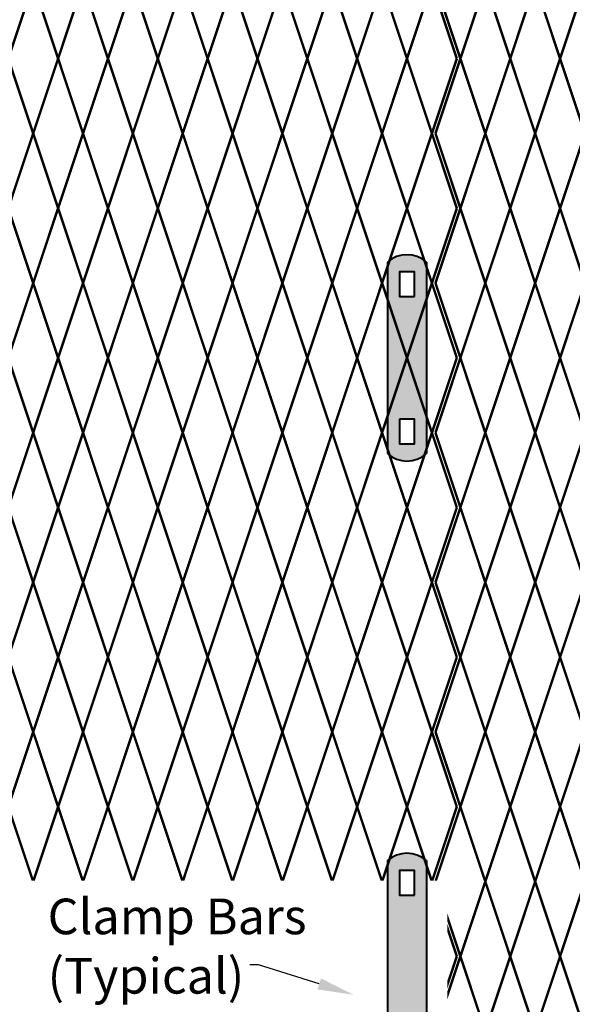
# Model space of a CAD drawing. Units: inches. Extents: x -10 to 198, y 3 to 152.
# Drawn here: x 81 to 96, y 97 to 124 of the extents above; entities that cross this region are included whole.
import ezdxf
from ezdxf import colors
from ezdxf.entities.mleader import LeaderData, LeaderLine
from ezdxf.math import Vec2, Vec3

# ---------------------------------------------------------------- set-up
doc = ezdxf.new("R2010")
doc.units = ezdxf.units.IN
doc.header["$MEASUREMENT"] = 0
doc.layers.add('BORDER', color=7, linetype='Continuous', lineweight=40)
for name, color, linetype in [('Fence screen', 7, 'Continuous'), ('hardware', 7, 'Continuous'), ('post and C', 7, 'Continuous'), ('Text', 7, 'Continuous')]:
    doc.layers.add(name, color=color, linetype=linetype)
doc.styles.add('Notes', font='arial.ttf', dxfattribs={"height": 0.125})

# ---------------------------------------------------------------- blocks, each defined once
blk = doc.blocks.new('hor line c clamp')
at = {"layer": 'post and C'}
h = blk.add_hatch(color=256, dxfattribs=at)
h.dxf.hatch_style = 1
h.set_gradient(color1=(0, 0, 255), color2=(0, 0, 255), tint=1)
h.paths.add_polyline_path([(-14.34053190420077, 110.5752287171858), (-14.34053190420077, 111.2644467998322), (-14.75406275378864, 111.2644467998322), (-14.75406275378864, 110.5752287171858)], flags=16)
h.paths.add_polyline_path([(-14.75406275378864, 107.1291383039532), (-14.75406275378864, 106.4399202213067), (-14.34053190420077, 106.4399202213067), (-14.34053190420077, 107.1291383039532)], flags=16)
edge = h.paths.add_edge_path()
edge.add_line((-13.99592286287741, 111.5401340328906), (-13.99592286287753, 106.1642329882484))
edge.add_arc((-14.5472973289947, 106.7960162306742), 0.8385486672198291, 228.887909560826, 311.112090439174, ccw=False)
edge.add_line((-15.09867179511187, 106.1642329882483), (-15.09867179511187, 111.5401340328907))
edge.add_arc((-14.5472973289947, 110.9083507904648), 0.8385486672198291, 48.88790956082602, 131.112090439174, ccw=False)
at = {"layer": 'BORDER'}
blk.add_line((-13.99592286287741, 111.5401340328906), (-13.99592286287753, 106.1642329882484), dxfattribs=at)
blk.add_lwpolyline([(-15.09867179511187, 111.5401340328907), (-15.09867179511187, 106.1642329882483)], dxfattribs=at)
for points in [[(-14.34053190420077, 110.5752287171858), (-14.34053190420077, 111.2644467998322), (-14.75406275378864, 111.2644467998322), (-14.75406275378864, 110.5752287171858)], [(-14.75406275378864, 107.1291383039532), (-14.75406275378864, 106.4399202213067), (-14.34053190420077, 106.4399202213067), (-14.34053190420077, 107.1291383039532)]]:
    blk.add_lwpolyline(points, close=True, dxfattribs=at)
for centre, start, end in [((-14.5472973289947, 110.9083507904648), 48.88790956082602, 131.112090439174), ((-14.5472973289947, 106.7960162306742), 228.887909560826, 311.112090439174)]:
    blk.add_arc(centre, 0.8385486672198291, start, end, dxfattribs=at)

msp = doc.modelspace()

# ---------------------------------------------------------------- linework, layer by layer
at = {"layer": 'Fence screen', "color": 7, "linetype": 'Continuous', "const_width": 0.07}
for points, elevation in [([(80.2209508134552, 123.3941293435844), (80.92095081345525, 125.4941293435845)], 26.59999999999991), ([(81.62095081345518, 123.3941293435844), (80.92095081345525, 125.4941293435845)], 25.89999999999992), ([(81.62095081345518, 123.3941293435844), (82.32095081345511, 125.4941293435845)], 17.49999999999994), ([(83.02095081345516, 123.3941293435844), (82.32095081345511, 125.4941293435845)], 26.59999999999991), ([(83.02095081345516, 123.3941293435844), (83.7209508134552, 125.4941293435845)], 26.59999999999991), ([(84.42095081345514, 123.3941293435844), (83.7209508134552, 125.4941293435845)], 27.99999999999991), ([(84.42095081345514, 123.3941293435844), (85.12095081345518, 125.4941293435845)], 27.99999999999991), ([(85.82095081345511, 123.3941293435844), (85.12095081345518, 125.4941293435845)], 29.39999999999991), ([(85.82095081345511, 123.3941293435844), (86.52095081345504, 125.4941293435845)], 28.6999999999999), ([(87.2209508134552, 123.3941293435844), (86.52095081345504, 125.4941293435845)], 30.09999999999989), ([(87.2209508134552, 123.3941293435844), (87.92095081345514, 125.4941293435845)], 32.89999999999988), ([(88.62095081345518, 123.3941293435844), (87.92095081345514, 125.4941293435845)], 31.49999999999991), ([(88.62095081345518, 123.3941293435844), (89.32095081345511, 125.4941293435845)], 33.59999999999989), ([(94.32095081345534, 123.3941293435844), (93.62095081345541, 125.4941293435845)], -9.099999999999923), ([(94.32095081345534, 123.3941293435844), (95.02095081345539, 125.4941293435845)], 0.7000000000000028), ([(95.72095081345532, 123.3941293435844), (95.02095081345539, 125.4941293435845)], -9.799999999999955), ([(95.72095081345532, 123.3941293435844), (96.42095081345536, 125.4941293435845)], -8.399999999999963), ([(80.2209508134552, 123.3941293435844), (80.92095081345525, 121.2941293435845)], 24.49999999999993), ([(81.62095081345518, 123.3941293435844), (80.92095081345525, 121.2941293435845)], 25.89999999999992), ([(81.62095081345518, 123.3941293435844), (82.32095081345511, 121.2941293435845)], 25.19999999999992), ([(83.02095081345516, 123.3941293435844), (82.32095081345511, 121.2941293435845)], 25.89999999999992), ([(83.02095081345516, 123.3941293435844), (83.7209508134552, 121.2941293435845)], 25.89999999999992), ([(84.42095081345514, 123.3941293435844), (83.7209508134552, 121.2941293435845)], 28.6999999999999), ([(84.42095081345514, 123.3941293435844), (85.12095081345518, 121.2941293435845)], 30.09999999999989), ([(85.82095081345511, 123.3941293435844), (85.12095081345518, 121.2941293435845)], 30.09999999999989), ([(85.82095081345511, 123.3941293435844), (86.52095081345504, 121.2941293435845)], 28.6999999999999), ([(87.2209508134552, 123.3941293435844), (86.52095081345504, 121.2941293435845)], 31.49999999999991), ([(87.2209508134552, 123.3941293435844), (87.92095081345514, 121.2941293435845)], 31.49999999999991), ([(88.62095081345518, 123.3941293435844), (87.92095081345514, 121.2941293435845)], 33.59999999999989), ([(88.62095081345518, 123.3941293435844), (89.32095081345511, 121.2941293435845)], 31.49999999999991), ([(94.32095081345534, 123.3941293435844), (93.62095081345541, 121.2941293435845)], -9.099999999999923), ([(94.32095081345534, 123.3941293435844), (95.02095081345539, 121.2941293435845)], -6.299999999999969), ([(95.72095081345532, 123.3941293435844), (95.02095081345539, 121.2941293435845)], -11.89999999999995), ([(95.72095081345532, 123.3941293435844), (96.42095081345536, 121.2941293435845)], -7.69999999999996), ([(80.92095081345525, 121.2941293435845), (80.2209508134552, 119.1941293435844)], 20.99999999999993), ([(80.92095081345525, 121.2941293435845), (81.62095081345518, 119.1941293435844)], 25.19999999999992), ([(82.32095081345511, 121.2941293435845), (81.62095081345518, 119.1941293435844)], 16.79999999999995), ([(82.32095081345511, 121.2941293435845), (83.02095081345516, 119.1941293435844)], 22.39999999999993), ([(83.7209508134552, 121.2941293435845), (83.02095081345516, 119.1941293435844)], 23.79999999999993), ([(83.7209508134552, 121.2941293435845), (84.42095081345514, 119.1941293435844)], 27.99999999999991), ([(85.12095081345518, 121.2941293435845), (84.42095081345514, 119.1941293435844)], 30.7999999999999), ([(85.12095081345518, 121.2941293435845), (85.82095081345511, 119.1941293435844)], 29.39999999999991), ([(86.52095081345504, 121.2941293435845), (85.82095081345511, 119.1941293435844)], 27.99999999999991), ([(86.52095081345504, 121.2941293435845), (87.2209508134552, 119.1941293435844)], 27.29999999999991), ([(87.92095081345514, 121.2941293435845), (87.2209508134552, 119.1941293435844)], 27.29999999999991), ([(87.92095081345514, 121.2941293435845), (88.62095081345518, 119.1941293435844)], 30.7999999999999), ([(89.32095081345511, 121.2941293435845), (88.62095081345518, 119.1941293435844)], 32.19999999999989), ([(93.62095081345541, 121.2941293435845), (94.32095081345534, 119.1941293435844)], -9.799999999999955), ([(95.02095081345539, 121.2941293435845), (94.32095081345534, 119.1941293435844)], -8.399999999999963), ([(95.02095081345539, 121.2941293435845), (95.72095081345532, 119.1941293435844)], -8.399999999999963), ([(96.42095081345536, 121.2941293435845), (95.72095081345532, 119.1941293435844)], -6.999999999999972), ([(80.92095081345525, 117.0941293435846), (80.2209508134552, 119.1941293435844)], 16.79999999999995), ([(80.92095081345525, 117.0941293435846), (81.62095081345518, 119.1941293435844)], 29.39999999999991), ([(82.32095081345511, 117.0941293435846), (81.62095081345518, 119.1941293435844)], 25.19999999999992), ([(82.32095081345511, 117.0941293435846), (83.02095081345516, 119.1941293435844)], 25.19999999999992), ([(83.7209508134552, 117.0941293435846), (83.02095081345516, 119.1941293435844)], 27.99999999999991), ([(83.7209508134552, 117.0941293435846), (84.42095081345514, 119.1941293435844)], 30.7999999999999), ([(85.12095081345518, 117.0941293435846), (84.42095081345514, 119.1941293435844)], 26.59999999999991), ([(85.12095081345518, 117.0941293435846), (85.82095081345511, 119.1941293435844)], 27.99999999999991), ([(86.52095081345504, 117.0941293435846), (85.82095081345511, 119.1941293435844)], 13.99999999999996), ([(86.52095081345504, 117.0941293435846), (87.2209508134552, 119.1941293435844)], 23.79999999999993), ([(87.92095081345514, 117.0941293435846), (87.2209508134552, 119.1941293435844)], 32.19999999999989), ([(87.92095081345514, 117.0941293435846), (88.62095081345518, 119.1941293435844)], -7.699999999999946), ([(89.32095081345511, 117.0941293435846), (88.62095081345518, 119.1941293435844)], 30.7999999999999), ([(93.62095081345541, 117.0941293435846), (94.32095081345534, 119.1941293435844)], -11.19999999999995), ([(95.02095081345539, 117.0941293435846), (94.32095081345534, 119.1941293435844)], -9.799999999999955), ([(95.02095081345539, 117.0941293435846), (95.72095081345532, 119.1941293435844)], -6.999999999999972), ([(96.42095081345536, 117.0941293435846), (95.72095081345532, 119.1941293435844)], -16.76062500000013), ([(80.2209508134552, 114.9941293435845), (80.92095081345525, 117.0941293435846)], 25.89999999999992), ([(81.62095081345518, 114.9941293435845), (80.92095081345525, 117.0941293435846)], 24.49999999999993), ([(81.62095081345518, 114.9941293435845), (82.32095081345511, 117.0941293435846)], 24.49999999999993), ([(83.02095081345516, 114.9941293435845), (82.32095081345511, 117.0941293435846)], 27.29999999999991), ([(83.02095081345516, 114.9941293435845), (83.7209508134552, 117.0941293435846)], 25.89999999999992), ([(84.42095081345514, 114.9941293435845), (83.7209508134552, 117.0941293435846)], 30.09999999999989), ([(84.42095081345514, 114.9941293435845), (85.12095081345518, 117.0941293435846)], 27.29999999999991), ([(85.82095081345511, 114.9941293435845), (85.12095081345518, 117.0941293435846)], 30.09999999999989), ([(85.82095081345511, 114.9941293435845), (86.52095081345504, 117.0941293435846)], 23.79999999999993), ([(87.2209508134552, 114.9941293435845), (86.52095081345504, 117.0941293435846)], 30.09999999999989), ([(87.2209508134552, 114.9941293435845), (87.92095081345514, 117.0941293435846)], 31.49999999999991), ([(88.62095081345518, 114.9941293435845), (87.92095081345514, 117.0941293435846)], 31.49999999999991), ([(88.62095081345518, 114.9941293435845), (89.32095081345511, 117.0941293435846)], 31.49999999999991), ([(94.32095081345534, 114.9941293435845), (93.62095081345541, 117.0941293435846)], -10.49999999999996), ([(94.32095081345534, 114.9941293435845), (95.02095081345539, 117.0941293435846)], -10.49999999999996), ([(95.72095081345532, 114.9941293435845), (95.02095081345539, 117.0941293435846)], -10.49999999999996), ([(95.72095081345532, 114.9941293435845), (96.42095081345536, 117.0941293435846)], -7.69999999999996), ([(80.2209508134552, 114.9941293435845), (80.92095081345525, 112.8941293435844)], 24.49999999999993), ([(81.62095081345518, 114.9941293435845), (80.92095081345525, 112.8941293435844)], 25.89999999999992), ([(81.62095081345518, 114.9941293435845), (82.32095081345511, 112.8941293435844)], 25.89999999999992), ([(83.02095081345516, 114.9941293435845), (82.32095081345511, 112.8941293435844)], 25.89999999999992), ([(83.02095081345516, 114.9941293435845), (83.7209508134552, 112.8941293435844)], 27.29999999999991), ([(84.42095081345514, 114.9941293435845), (83.7209508134552, 112.8941293435844)], 28.6999999999999), ([(84.42095081345514, 114.9941293435845), (85.12095081345518, 112.8941293435844)], 28.6999999999999), ([(85.82095081345511, 114.9941293435845), (85.12095081345518, 112.8941293435844)], 30.09999999999989), ([(85.82095081345511, 114.9941293435845), (86.52095081345504, 112.8941293435844)], 28.6999999999999), ([(87.2209508134552, 114.9941293435845), (86.52095081345504, 112.8941293435844)], 27.29999999999991), ([(87.2209508134552, 114.9941293435845), (87.92095081345514, 112.8941293435844)], 34.99999999999987), ([(88.62095081345518, 114.9941293435845), (87.92095081345514, 112.8941293435844)], 32.89999999999988), ([(88.62095081345518, 114.9941293435845), (89.32095081345511, 112.8941293435844)], 31.49999999999991), ([(94.32095081345534, 114.9941293435845), (93.62095081345541, 112.8941293435844)], -9.099999999999923), ([(94.32095081345534, 114.9941293435845), (95.02095081345539, 112.8941293435844)], -9.099999999999923), ([(95.72095081345532, 114.9941293435845), (95.02095081345539, 112.8941293435844)], -11.89999999999995), ([(95.72095081345532, 114.9941293435845), (96.42095081345536, 112.8941293435844)], -6.299999999999969), ([(80.92095081345525, 112.8941293435844), (80.2209508134552, 110.7941293435845)], 15.39999999999995), ([(80.92095081345525, 112.8941293435844), (81.62095081345518, 110.7941293435845)], 25.19999999999992), ([(82.32095081345511, 112.8941293435844), (81.62095081345518, 110.7941293435845)], 25.19999999999992), ([(82.32095081345511, 112.8941293435844), (83.02095081345516, 110.7941293435845)], 26.59999999999991), ([(83.7209508134552, 112.8941293435844), (83.02095081345516, 110.7941293435845)], 23.09999999999992), ([(83.7209508134552, 112.8941293435844), (84.42095081345514, 110.7941293435845)], 27.99999999999991), ([(85.12095081345518, 112.8941293435844), (84.42095081345514, 110.7941293435845)], 34.99999999999987), ([(85.12095081345518, 112.8941293435844), (85.82095081345511, 110.7941293435845)], 29.39999999999991), ([(86.52095081345504, 112.8941293435844), (85.82095081345511, 110.7941293435845)], 29.39999999999991), ([(86.52095081345504, 112.8941293435844), (87.2209508134552, 110.7941293435845)], 31.49999999999991), ([(87.92095081345514, 112.8941293435844), (87.2209508134552, 110.7941293435845)], 32.89999999999988), ([(87.92095081345514, 112.8941293435844), (88.62095081345518, 110.7941293435845)], 31.49999999999991), ([(89.32095081345511, 112.8941293435844), (88.62095081345518, 110.7941293435845)], 32.19999999999989), ([(93.62095081345541, 112.8941293435844), (94.32095081345534, 110.7941293435845)], -9.799999999999955), ([(95.02095081345539, 112.8941293435844), (94.32095081345534, 110.7941293435845)], -8.399999999999963), ([(95.02095081345539, 112.8941293435844), (95.72095081345532, 110.7941293435845)], -11.19999999999995), ([(96.42095081345536, 112.8941293435844), (95.72095081345532, 110.7941293435845)], -6.999999999999972), ([(80.92095081345525, 108.6941293435845), (80.2209508134552, 110.7941293435845)], 26.59999999999991), ([(80.92095081345525, 108.6941293435845), (81.62095081345518, 110.7941293435845)], 23.79999999999993), ([(82.32095081345511, 108.6941293435845), (81.62095081345518, 110.7941293435845)], 25.19999999999992), ([(82.32095081345511, 108.6941293435845), (83.02095081345516, 110.7941293435845)], 26.59999999999991), ([(83.7209508134552, 108.6941293435845), (83.02095081345516, 110.7941293435845)], 26.59999999999991), ([(83.7209508134552, 108.6941293435845), (84.42095081345514, 110.7941293435845)], 29.39999999999991), ([(85.12095081345518, 108.6941293435845), (84.42095081345514, 110.7941293435845)], 9.799999999999969), ([(85.12095081345518, 108.6941293435845), (85.82095081345511, 110.7941293435845)], 29.39999999999991), ([(86.52095081345504, 108.6941293435845), (85.82095081345511, 110.7941293435845)], 27.99999999999991), ([(86.52095081345504, 108.6941293435845), (87.2209508134552, 110.7941293435845)], 27.99999999999991), ([(87.92095081345514, 108.6941293435845), (87.2209508134552, 110.7941293435845)], 32.19999999999989), ([(87.92095081345514, 108.6941293435845), (88.62095081345518, 110.7941293435845)], 32.19999999999989), ([(89.32095081345511, 108.6941293435845), (88.62095081345518, 110.7941293435845)], 30.7999999999999), ([(94.32095081345545, 110.7941293435845), (93.62095081345541, 108.6941293435845)], -10.49999999999995), ([(94.32095081345534, 110.7941293435845), (95.02095081345539, 108.6941293435845)], -8.399999999999935), ([(95.72095081345532, 110.7941293435845), (95.02095081345539, 108.6941293435845)], -11.19999999999996), ([(95.72095081345532, 110.7941293435845), (96.42095081345536, 108.6941293435845)], -5.59999999999998), ([(80.2209508134552, 106.5941293435846), (80.92095081345525, 108.6941293435845)], 24.49999999999993), ([(81.62095081345518, 106.5941293435846), (80.92095081345525, 108.6941293435845)], 24.49999999999993), ([(81.62095081345518, 106.5941293435846), (82.32095081345511, 108.6941293435845)], 24.49999999999993), ([(83.02095081345516, 106.5941293435846), (82.32095081345511, 108.6941293435845)], 27.29999999999991), ([(83.02095081345516, 106.5941293435846), (83.7209508134552, 108.6941293435845)], 25.89999999999992), ([(84.42095081345514, 106.5941293435846), (83.7209508134552, 108.6941293435845)], 30.09999999999989), ([(84.42095081345514, 106.5941293435846), (85.12095081345518, 108.6941293435845)], 30.09999999999989), ([(85.82095081345511, 106.5941293435846), (85.12095081345518, 108.6941293435845)], 28.6999999999999), ([(85.82095081345511, 106.5941293435846), (86.52095081345504, 108.6941293435845)], 28.6999999999999), ([(87.2209508134552, 106.5941293435846), (86.52095081345504, 108.6941293435845)], 30.09999999999989), ([(87.2209508134552, 106.5941293435846), (87.92095081345514, 108.6941293435845)], 30.7999999999999), ([(88.62095081345518, 106.5941293435846), (87.92095081345514, 108.6941293435845)], 31.49999999999991), ([(88.62095081345518, 106.5941293435846), (89.32095081345511, 108.6941293435845)], 32.89999999999988), ([(93.62095081345541, 108.6941293435845), (94.32095081345545, 106.5941293435846)], -11.19999999999995), ([(95.02095081345539, 108.6941293435845), (94.32095081345534, 106.5941293435846)], -7.699999999999974), ([(95.02095081345539, 108.6941293435845), (95.72095081345532, 106.5941293435846)], -10.49999999999996), ([(96.42095081345536, 108.6941293435845), (95.72095081345532, 106.5941293435846)], -6.299999999999983), ([(80.2209508134552, 106.5941293435846), (80.92095081345525, 104.4941293435845)], 25.89999999999992), ([(81.62095081345518, 106.5941293435846), (80.92095081345525, 104.4941293435845)], 24.49999999999993), ([(81.62095081345518, 106.5941293435846), (82.32095081345511, 104.4941293435845)], 23.79999999999993), ([(83.02095081345516, 106.5941293435846), (82.32095081345511, 104.4941293435845)], 26.59999999999991), ([(83.02095081345516, 106.5941293435846), (83.7209508134552, 104.4941293435845)], 25.89999999999992), ([(84.42095081345514, 106.5941293435846), (83.7209508134552, 104.4941293435845)], 30.09999999999989), ([(84.42095081345514, 106.5941293435846), (85.12095081345518, 104.4941293435845)], 28.6999999999999), ([(85.82095081345511, 106.5941293435846), (85.12095081345518, 104.4941293435845)], 27.29999999999991), ([(85.82095081345511, 106.5941293435846), (86.52095081345504, 104.4941293435845)], 34.99999999999987), ([(87.2209508134552, 106.5941293435846), (86.52095081345504, 104.4941293435845)], 28.6999999999999), ([(87.2209508134552, 106.5941293435846), (87.92095081345514, 104.4941293435845)], 32.89999999999988), ([(88.62095081345518, 106.5941293435846), (87.92095081345514, 104.4941293435845)], 31.49999999999991), ([(88.62095081345518, 106.5941293435846), (89.32095081345511, 104.4941293435845)], 32.19999999999989), ([(94.32095081345534, 106.5941293435846), (93.62095081345541, 104.4941293435845)], -10.49999999999996), ([(94.32095081345534, 106.5941293435846), (95.02095081345539, 104.4941293435845)], -10.49999999999996), ([(95.72095081345532, 106.5941293435846), (95.02095081345539, 104.4941293435845)], 3.5), ([(95.72095081345532, 106.5941293435846), (96.42095081345536, 104.4941293435845)], 6.299999999999983), ([(80.92095081345525, 104.4941293435845), (80.2209508134552, 102.3941293435844)], 25.19999999999992), ([(80.92095081345525, 104.4941293435845), (81.62095081345518, 102.3941293435844)], 6.299999999999983), ([(82.32095081345511, 104.4941293435845), (81.62095081345518, 102.3941293435844)], 23.79999999999993), ([(82.32095081345511, 104.4941293435845), (83.02095081345516, 102.3941293435844)], 16.79999999999995), ([(83.7209508134552, 104.4941293435845), (83.02095081345516, 102.3941293435844)], 26.59999999999991), ([(83.7209508134552, 104.4941293435845), (84.42095081345514, 102.3941293435844)], 27.99999999999991), ([(85.12095081345518, 104.4941293435845), (84.42095081345514, 102.3941293435844)], 30.7999999999999), ([(85.12095081345518, 104.4941293435845), (85.82095081345511, 102.3941293435844)], 29.39999999999991), ([(86.52095081345504, 104.4941293435845), (85.82095081345511, 102.3941293435844)], 27.99999999999991), ([(86.52095081345504, 104.4941293435845), (87.2209508134552, 102.3941293435844)], 30.7999999999999), ([(87.92095081345514, 104.4941293435845), (87.2209508134552, 102.3941293435844)], 32.19999999999989), ([(87.92095081345514, 104.4941293435845), (88.62095081345518, 102.3941293435844)], 32.19999999999989), ([(89.32095081345511, 104.4941293435845), (88.62095081345518, 102.3941293435844)], 26.59999999999991), ([(93.62095081345541, 104.4941293435845), (94.32095081345534, 102.3941293435844)], -11.19999999999995), ([(95.02095081345539, 104.4941293435845), (94.32095081345534, 102.3941293435844)], -9.799999999999955), ([(95.02095081345539, 104.4941293435845), (95.72095081345532, 102.3941293435844)], -9.799999999999955), ([(96.42095081345536, 104.4941293435845), (95.72095081345532, 102.3941293435844)], 5.599999999999994), ([(80.92095081345525, 100.2941293435845), (80.2209508134552, 102.3941293435844)], 25.89999999999992), ([(80.92095081345525, 100.2941293435845), (81.62095081345518, 102.3941293435844)], 25.19999999999992), ([(82.32095081345511, 100.2941293435845), (81.62095081345518, 102.3941293435844)], 24.49999999999993), ([(82.32095081345511, 100.2941293435845), (83.02095081345516, 102.3941293435844)], 26.59999999999991), ([(83.7209508134552, 100.2941293435845), (83.02095081345516, 102.3941293435844)], 27.29999999999991), ([(84.42095081345514, 102.3941293435844), (83.72095081345498, 100.2941293435843)], 27.99999999999991), ([(84.42095081345514, 102.3941293435844), (85.12095081345507, 100.2941293435843)], 32.19999999999989), ([(85.82095081345511, 102.3941293435844), (85.12095081345495, 100.2941293435843)], 27.99999999999991), ([(85.82095081345511, 102.3941293435844), (86.52095081345504, 100.2941293435843)], 32.19999999999989), ([(87.2209508134552, 102.3941293435844), (86.52095081345504, 100.2941293435843)], 30.7999999999999), ([(87.2209508134552, 102.3941293435844), (87.92095081345514, 100.2941293435843)], 34.99999999999987), ([(88.62095081345518, 102.3941293435844), (87.92095081345502, 100.2941293435843)], 26.59999999999991), ([(88.62095081345518, 102.3941293435844), (89.32095081345511, 100.2941293435843)], 30.79999999999988), ([(93.62095081345541, 100.2941293435845), (94.32095081345534, 102.3941293435844)], -9.799999999999955), ([(95.02095081345539, 100.2941293435845), (94.32095081345534, 102.3941293435844)], -10.49999999999996), ([(95.02095081345539, 100.2941293435845), (95.72095081345532, 102.3941293435844)], -9.099999999999923), ([(96.42095081345536, 100.2941293435845), (95.72095081345532, 102.3941293435844)], -6.999999999999972), ([(94.32095081345534, 98.1941293435845), (93.62095081345541, 100.2941293435845)], 5.599999999999994), ([(94.32095081345534, 98.1941293435845), (95.02095081345539, 100.2941293435845)], -11.19999999999995), ([(95.72095081345532, 98.1941293435845), (95.02095081345539, 100.2941293435845)], -11.89999999999995), ([(95.72095081345532, 98.1941293435845), (96.42095081345536, 100.2941293435845)], -7.69999999999996), ([(94.32095081345534, 98.1941293435845), (93.62095081345541, 96.0941293435846)], 4.199999999999989), ([(94.32095081345534, 98.1941293435845), (95.02095081345539, 96.0941293435846)], -10.49999999999996), ([(95.72095081345532, 98.1941293435845), (95.02095081345539, 96.0941293435846)], -0.6999999999999886), ([(95.72095081345532, 98.1941293435845), (96.42095081345536, 96.0941293435846)], -6.999999999999972)]:
    msp.add_lwpolyline(points, dxfattribs=dict(at, elevation=elevation))
at = {"layer": 'Fence screen', "color": 4, "linetype": 'Continuous', "const_width": 0.07}
for points, elevation in [([(90.02095081345504, 123.3941293435844), (89.32095081345511, 125.4941293435845)], 31.49999999999991), ([(90.02095081345504, 123.3941293435844), (90.7209508134552, 125.4941293435845)], 32.89999999999988), ([(91.42095081345514, 123.3941293435844), (90.7209508134552, 125.4941293435845)], 34.29999999999991), ([(91.42095081345514, 123.394129343585), (92.1209508134553, 125.494129343585)], -13.99999999999935), ([(92.82095081345523, 123.394129343585), (92.1209508134553, 125.494129343585)], -10.4999999999994), ([(92.92095081345536, 123.3941293435844), (92.22095081345532, 125.4941293435845)], -10.49999999999996), ([(92.92095081345536, 123.3941293435844), (93.62095081345541, 125.4941293435845)], -10.49999999999996), ([(90.02095081345504, 123.3941293435844), (89.32095081345511, 121.2941293435845)], 27.29999999999991), ([(90.02095081345504, 123.3941293435844), (90.7209508134552, 121.2941293435845)], 32.89999999999988), ([(91.42095081345514, 123.3941293435844), (90.7209508134552, 121.2941293435845)], 34.29999999999991), ([(91.42095081345514, 123.394129343585), (92.1209508134553, 121.294129343585)], -10.4999999999994), ([(92.82095081345523, 123.394129343585), (92.1209508134553, 121.294129343585)], -9.099999999999923), ([(92.92095081345536, 123.3941293435844), (92.22095081345532, 121.2941293435845)], -10.49999999999996), ([(92.92095081345536, 123.3941293435844), (93.62095081345541, 121.2941293435845)], -10.49999999999996), ([(89.32095081345511, 121.2941293435845), (90.02095081345504, 119.1941293435844)], 34.99999999999987), ([(90.7209508134552, 121.2941293435845), (90.02095081345504, 119.1941293435844)], 29.39999999999991), ([(90.7209508134552, 121.2941293435845), (91.42095081345514, 119.1941293435844)], 33.59999999999989), ([(91.42095081345514, 119.194129343585), (92.1209508134553, 121.294129343585)], -10.4999999999994), ([(92.82095081345523, 119.194129343585), (92.1209508134553, 121.294129343585)], -6.99999999999946), ([(92.22095081345532, 121.2941293435845), (92.92095081345536, 119.1941293435844)], -11.19999999999995), ([(93.62095081345541, 121.2941293435845), (92.92095081345536, 119.1941293435844)], -9.799999999999955), ([(89.32095081345511, 117.0941293435846), (90.02095081345504, 119.1941293435844)], 33.59999999999989), ([(90.7209508134552, 117.0941293435846), (90.02095081345504, 119.1941293435844)], 34.99999999999987), ([(90.7209508134552, 117.0941293435846), (91.42095081345514, 119.1941293435844)], 29.39999999999991), ([(91.42095081345514, 119.194129343585), (92.1209508134553, 117.0941293435849)], -6.99999999999946), ([(92.82095081345523, 119.194129343585), (92.1209508134553, 117.0941293435849)], -5.599999999999383), ([(92.22095081345532, 117.0941293435846), (92.92095081345536, 119.1941293435844)], -8.399999999999963), ([(93.62095081345541, 117.0941293435846), (92.92095081345536, 119.1941293435844)], -11.19999999999995), ([(90.02095081345504, 114.9941293435845), (89.32095081345511, 117.0941293435846)], 34.29999999999991), ([(90.02095081345504, 114.9941293435845), (90.7209508134552, 117.0941293435846)], 27.29999999999991), ([(91.42095081345514, 114.9941293435845), (90.7209508134552, 117.0941293435846)], 34.29999999999991), ([(91.42095081345514, 114.9941293435849), (92.1209508134553, 117.0941293435849)], -6.99999999999946), ([(92.82095081345523, 114.9941293435849), (92.1209508134553, 117.0941293435849)], -3.499999999999517), ([(92.92095081345536, 114.9941293435845), (92.22095081345532, 117.0941293435846)], -9.099999999999923), ([(92.92095081345536, 114.9941293435845), (93.62095081345541, 117.0941293435846)], -11.89999999999995), ([(90.02095081345504, 114.9941293435845), (89.32095081345511, 112.8941293435844)], 32.89999999999988), ([(90.02095081345504, 114.9941293435845), (90.7209508134552, 112.8941293435844)], 32.89999999999988), ([(91.42095081345514, 114.9941293435845), (90.7209508134552, 112.8941293435844)], 34.29999999999991), ([(91.42095081345514, 114.9941293435849), (92.1209508134553, 112.8941293435849)], -3.499999999999517), ([(92.82095081345523, 114.9941293435849), (92.1209508134553, 112.8941293435849)], -2.09999999999944), ([(92.92095081345536, 114.9941293435845), (92.22095081345532, 112.8941293435844)], -9.099999999999923), ([(92.92095081345536, 114.9941293435845), (93.62095081345541, 112.8941293435844)], -10.49999999999996), ([(89.32095081345511, 112.8941293435844), (90.02095081345504, 110.7941293435845)], 33.59999999999989), ([(90.7209508134552, 112.8941293435844), (90.02095081345504, 110.7941293435845)], 33.59999999999989), ([(90.7209508134552, 112.8941293435844), (91.42095081345514, 110.7941293435845)], 33.59999999999989), ([(91.42095081345514, 110.7941293435849), (92.1209508134553, 112.8941293435849)], -3.499999999999517), ([(92.22095081345532, 112.8941293435844), (92.92095081345536, 110.7941293435845)], 1.400000000000006), ([(93.62095081345541, 112.8941293435844), (92.92095081345536, 110.7941293435845)], -9.799999999999955), ([(89.32095081345511, 108.6941293435845), (90.02095081345504, 110.7941293435845)], 33.59999999999989), ([(90.7209508134552, 108.6941293435845), (90.02095081345504, 110.7941293435845)], 30.7999999999999), ([(90.7209508134552, 108.6941293435845), (91.42095081345514, 110.7941293435845)], 30.7999999999999), ([(92.82095081345523, 110.7941293435849), (92.1209508134553, 108.6941293435848)], 1.400000000000503), ([(92.22095081345532, 108.6941293435845), (92.92095081345536, 110.7941293435845)], -11.19999999999995), ([(93.62095081345541, 108.6941293435845), (92.92095081345536, 110.7941293435845)], -11.19999999999995), ([(90.02095081345504, 106.5941293435846), (89.32095081345511, 108.6941293435845)], 34.29999999999991), ([(90.02095081345504, 106.5941293435846), (90.7209508134552, 108.6941293435845)], 34.29999999999991), ([(91.42095081345514, 106.5941293435846), (90.7209508134552, 108.6941293435845)], 32.89999999999988), ([(92.82095081345523, 106.5941293435848), (92.1209508134553, 108.6941293435848)], 3.5), ([(92.92095081345536, 106.5941293435846), (92.22095081345532, 108.6941293435845)], -9.099999999999923), ([(92.92095081345536, 106.5941293435846), (93.62095081345541, 108.6941293435845)], -11.89999999999995), ([(90.02095081345504, 106.5941293435846), (89.32095081345511, 104.4941293435845)], 34.29999999999991), ([(90.02095081345504, 106.5941293435846), (90.7209508134552, 104.4941293435845)], 34.29999999999991), ([(91.42095081345514, 106.5941293435846), (90.7209508134552, 104.4941293435845)], 32.89999999999988), ([(91.42095081345514, 106.5941293435848), (92.1209508134553, 104.4941293435848)], 3.5), ([(92.82095081345523, 106.5941293435848), (92.1209508134553, 104.4941293435848)], 4.900000000000446), ([(92.92095081345536, 106.5941293435846), (92.22095081345532, 104.4941293435845)], -9.099999999999923), ([(92.92095081345536, 106.5941293435846), (93.62095081345541, 104.4941293435845)], -11.89999999999995), ([(89.32095081345511, 104.4941293435845), (90.02095081345504, 102.3941293435844)], 33.59999999999989), ([(90.7209508134552, 104.4941293435845), (90.02095081345504, 102.3941293435844)], 34.99999999999987), ([(90.7209508134552, 104.4941293435845), (91.42095081345514, 102.3941293435844)], 29.39999999999991), ([(91.42095081345514, 102.3941293435848), (92.1209508134553, 104.4941293435848)], 3.5), ([(92.82095081345523, 102.3941293435848), (92.1209508134553, 104.4941293435848)], 7.000000000000313), ([(92.22095081345532, 104.4941293435845), (92.92095081345536, 102.3941293435844)], -6.999999999999972), ([(93.62095081345541, 104.4941293435845), (92.92095081345536, 102.3941293435844)], -11.19999999999995), ([(90.02095081345504, 102.3941293435844), (89.32095081345489, 100.2941293435844)], 39.19999999999986), ([(90.7209508134552, 100.2941293435845), (90.02095081345504, 102.3941293435844)], 33.59999999999989), ([(90.7209508134552, 100.2941293435845), (91.42095081345514, 102.3941293435844)], 33.59999999999989), ([(91.42095081345514, 102.3941293435848), (92.1209508134553, 100.2941293435848)], 7.000000000000313), ([(92.82095081345523, 102.3941293435848), (92.1209508134553, 100.2941293435848)], 8.40000000000039), ([(92.22095081345532, 100.2941293435845), (92.92095081345536, 102.3941293435844)], -11.19999999999995), ([(93.62095081345541, 100.2941293435845), (92.92095081345536, 102.3941293435844)], -9.799999999999955), ([(91.42095081345514, 98.1941293435845), (90.7209508134552, 100.2941293435845)], 28.6999999999999), ([(91.42095081345514, 98.19412934358473), (92.1209508134553, 100.2941293435848)], 7.000000000000313), ([(92.82095081345523, 98.19412934358473), (92.1209508134553, 100.2941293435848)], 10.50000000000026), ([(92.92095081345536, 98.1941293435845), (92.22095081345532, 100.2941293435845)], -8.399999999999963), ([(92.92095081345536, 98.1941293435845), (93.62095081345541, 100.2941293435845)], -10.49999999999996), ([(91.42095081345514, 98.1941293435845), (90.7209508134552, 96.0941293435846)], 33.59999999999989), ([(91.42095081345514, 98.19412934358473), (92.1209508134553, 96.09412934358471)], 10.50000000000026), ([(92.82095081345523, 98.19412934358473), (92.1209508134553, 96.09412934358471)], 11.90000000000033), ([(92.92095081345536, 98.1941293435845), (92.22095081345532, 96.0941293435846)], -9.099999999999923), ([(92.92095081345536, 98.1941293435845), (93.62095081345541, 96.0941293435846)], -11.89999999999995)]:
    msp.add_lwpolyline(points, dxfattribs=dict(at, elevation=elevation))
for points in [[(92.82095081345523, 110.7941293435849), (92.1209508134553, 112.8941293435849)], [(91.42095081345514, 110.7941293435849), (92.1209508134553, 108.6941293435848)], [(91.42095081345514, 106.5941293435848), (92.1209508134553, 108.6941293435848)]]:
    msp.add_lwpolyline(points, dxfattribs=at)

# ---------------------------------------------------------------- block references
at = {"layer": 'hardware'}
msp.add_blockref('hor line c clamp', (105.9682481424499, 6.141945833015413, -3.499999999999517), dxfattribs=at)

# ---------------------------------------------------------------- next in the draw order: texts
at = {"layer": 'Text', "insert": (81.32653028103397, 99.81697543898963, -9.099999999999966), "char_height": 1, "attachment_point": 1, "style": 'Notes', "bg_fill": 3, "box_fill_scale": 1.5, "bg_fill_color": 256, "bg_fill_transparency": 0}
msp.add_mtext_dynamic_manual_height_columns('Clamp Bars     (Typical)\\P ', width=10.72360697868817, gutter_width=0.625, heights=[0], dxfattribs=at)

# ---------------------------------------------------------------- next in the draw order: block references
at = {"layer": 'hardware'}
msp.add_blockref('hor line c clamp', (105.9682481424499, -10.65805416698477, 7.000000000000313), dxfattribs=at)

# ---------------------------------------------------------------- next in the draw order: leaders
at = {"layer": 'Text'}
ml = msp.add_multileader_mtext('Standard', dxfattribs=at)
ml.set_content('', color=256, style='Notes')
ml.set_leader_properties()
ml.build(insert=Vec2(0, 0))
ml.multileader.update_dxf_attribs({"dogleg_length": 0.25, "arrow_head_size": 1})
ctx = ml.context
ctx.base_point, ctx.char_height, ctx.arrow_head_size, ctx.landing_gap_size, ctx.plane_origin = Vec3(86.82304128158837, 97.9577280160101, -8.399999999999935), 0.125, 1, 0.09, Vec3(88.6467055276227, 90.64339839144247, -8.399999999999935)
notes = []
notes.append((ctx, [(0, (1, 1, 0), (87.25304128158838, 97.9577280160101, -8.399999999999935), (-1, 0), 0.25, [(0, [(89.90972575767114, 97.12080646875893, -8.399999999999935)], 0, [])])]))
ctx.mtext.insert, ctx.mtext.flow_direction = Vec3(86.91304128158838, 98.0202280160101, -8.399999999999935), 5
for ctx, leaders in notes:
    for number, flags, end, landing, length, lines in leaders:
        leader = LeaderData()
        leader.index, (leader.has_last_leader_line, leader.has_dogleg_vector, leader.attachment_direction) = number, flags
        leader.last_leader_point, leader.dogleg_vector, leader.dogleg_length = Vec3(end), Vec3(landing), length
        for number, points, colour, breaks in lines:
            line = LeaderLine()
            line.index, line.vertices, line.color, line.breaks = number, Vec3.list(points), colors.encode_raw_color(colour), breaks
            leader.lines.append(line)
        ctx.leaders.append(leader)

doc.saveas('drawing.dxf')
